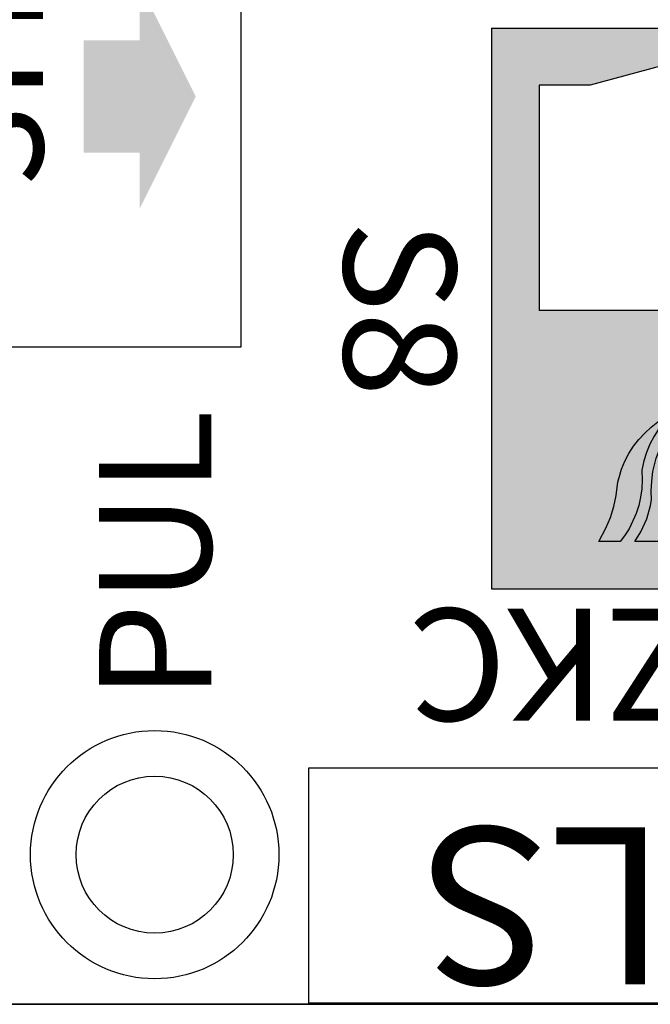
# Model space of a CAD drawing. Units: millimetres. Extents: x 1291.3 to 1335.8, y 747.2 to 780.3.
# Drawn here: x 1305.4 to 1305.9, y 765.9 to 766.8 of the extents above; entities that cross this region are included whole.
import ezdxf
from ezdxf.enums import TextEntityAlignment as Align

# ---------------------------------------------------------------- set-up
doc = ezdxf.new("R2010")
doc.units = ezdxf.units.MM
for name, color, linetype in [('A-Polilinee', 135, 'Continuous'), ('AA-Muri', 150, 'Continuous'), ('E- F.M.', 2, 'Continuous'), ('EA- Elettrico_antincendio', 3, 'Continuous'), ('S- Antincendio', 1, 'Continuous')]:
    doc.layers.add(name, color=color, linetype=linetype)
doc.styles.add('ARIAL', font='arial.ttf')
doc.styles.add('ROMANS', font='romans')
doc.styles.add('SIMPLEX', font='SIMPLEX', dxfattribs={"width": 0.75})
doc.styles.get("Standard").update_dxf_attribs({"font": 'txt.shx'})

# ---------------------------------------------------------------- blocks, each defined once
blk = doc.blocks.new('PUL')
for radius in [0.1106797181054249, 0.0699999999997038]:
    blk.add_circle((0, 0), radius)
at = {"flags": 9}
for tag in ['YAC_ATTRIBUTE_Modello', 'YAC_BLOCK', 'YAC_BLOCKID', 'YAC_BLOCKCODE', 'YAC_NAME', 'YAC_NAMEB', 'YAC_DESCRIPTION', 'YAC_AZIENDA', 'YAC_DESCRIZIONEAZIENDA', 'YAC_NAMEU', 'YAC_DESCRIZIONEU', 'YAC_UTENTE', 'YAC_CODUTENTE', 'YAC_DESCUTENTE', 'YAC_LEVEL1', 'YAC_LEVEL2', 'YAC_LEVEL3', 'YAC_LEVEL4', 'YAC_LEVEL5', 'YAC_LEVEL1DESC', 'YAC_LEVEL2DESC', 'YAC_LEVEL3DESC', 'YAC_LEVEL4DESC', 'YAC_LEVEL5DESC', 'YAC_POSITION1', 'YAC_POSITION2', 'YAC_POSITION3', 'YAC_POSITION4', 'YAC_POSITION5', 'YAC_ATTRIBUTE_Marca', 'YAC_ATTRIBUTE_Stato', 'YAC_ATTRIBUTE_Note', 'YAC_CODICETOTALE', 'YAC_ATTRIBUTE_FOTO', 'YAC_ATTRIBUTE_MANUTENZIONE_A_CARICO', 'YAC_VANO_CLASSE', 'YAC_ATTRIBUTE_SITE_ID', 'YAC_ATTRIBUTE_BL_ID', 'YAC_ATTRIBUTE_FL_ID', 'YAC_ATTRIBUTE_RM_ID', 'YAC_ATTRIBUTE_X', 'YAC_ATTRIBUTE_Y', 'YAC_ATTRIBUTE_Z']:
    blk.add_attdef(tag, (0, 0), '', height=1, dxfattribs=at)
at = {"style": 'ROMANS', "flags": 8}
blk.add_attdef('YAC_ATTRIBUTE_ACRONIMO', (0.1377085031483318, -0.0504584128462469), '', height=0.1, dxfattribs=at)
blk = doc.blocks.new('ZKC')
for p, q in [((-0.2099999999990132, 0.2099999999990985), (0.2099999999991269, 0.20999999999907)), ((-0.2099999999990132, 0), (-0.2099999999990132, 0.2099999999990985)), ((0.2099999999991269, 0.20999999999907), (0.20999999999907, 0)), ((0.20999999999907, 0), (-0.2099999999990132, 0))]:
    blk.add_line(p, q)
at = {"style": 'SIMPLEX'}
blk.add_text('LS', height=0.1399999999994075, dxfattribs=at).set_placement((1.137e-13, 0.1049999999995634), align=Align.MIDDLE)
at = {"flags": 9}
for tag in ['YAC_ATTRIBUTE_Modello', 'YAC_BLOCK', 'YAC_BLOCKID', 'YAC_BLOCKCODE', 'YAC_NAME', 'YAC_NAMEB', 'YAC_DESCRIPTION', 'YAC_AZIENDA', 'YAC_DESCRIZIONEAZIENDA', 'YAC_NAMEU', 'YAC_DESCRIZIONEU', 'YAC_UTENTE', 'YAC_CODUTENTE', 'YAC_DESCUTENTE', 'YAC_LEVEL1', 'YAC_LEVEL2', 'YAC_LEVEL3', 'YAC_LEVEL4', 'YAC_LEVEL5', 'YAC_LEVEL1DESC', 'YAC_LEVEL2DESC', 'YAC_LEVEL3DESC', 'YAC_LEVEL4DESC', 'YAC_LEVEL5DESC', 'YAC_POSITION1', 'YAC_POSITION2', 'YAC_POSITION3', 'YAC_POSITION4', 'YAC_POSITION5', 'YAC_ATTRIBUTE_Marca', 'YAC_ATTRIBUTE_Stato', 'YAC_ATTRIBUTE_Note', 'YAC_CODICETOTALE', 'YAC_ATTRIBUTE_POTENZA_W', 'YAC_ATTRIBUTE_FOTO', 'YAC_ATTRIBUTE_MANUTENZIONE_A_CARICO', 'YAC_ATTRIBUTE_N_LAMPADA_PRODUTTORE', 'YAC_VANO_CLASSE', 'YAC_ATTRIBUTE_SITE_ID', 'YAC_ATTRIBUTE_BL_ID', 'YAC_ATTRIBUTE_FL_ID', 'YAC_ATTRIBUTE_RM_ID', 'YAC_ATTRIBUTE_X', 'YAC_ATTRIBUTE_Y', 'YAC_ATTRIBUTE_Z']:
    blk.add_attdef(tag, (0, 0), '', height=1, dxfattribs=at)
at = {"style": 'ROMANS', "flags": 8}
blk.add_attdef('YAC_ATTRIBUTE_ACRONIMO', text='', height=0.1, dxfattribs=at).set_placement((-0.0078899142426394, -0.1419226378598353), align=Align.CENTER)
blk = doc.blocks.new('S8')
h = blk.add_hatch(color=20)
h.dxf.hatch_style = 1
h.paths.add_polyline_path([(0.0854027269865583, 0.1969837521411364), (0.0934177269864449, 0.1908307521410961), (0.1019437269865193, 0.1854057521411505), (0.1071238275851698, 0.1827064340948397), (0.1202417269864782, 0.1768727521411506), (0.1298737269867161, 0.173834752141147), (0.1334437269865702, 0.1729387521411354), (0.1461277269868333, 0.1724067521411143), (0.1582447269865952, 0.170810752141108), (0.1701727269864932, 0.1681647521411378), (0.1813198694332172, 0.1646544741110887), (0.2077977269864277, 0.1518687521411266), (0.2077977269864277, 0.1278587521411509), (0.1990707357493981, 0.133153800750307), (0.1873507269865513, 0.1384987521411176), (0.1755209902146326, 0.1418105266315877), (0.1705577269867717, 0.1428037521411056), (0.1625357269867891, 0.1424747521411405), (0.1539047269866387, 0.1428527521411524), (0.1453297269868017, 0.1439867521411315), (0.1368947269866112, 0.1458557521411308), (0.1334437269865702, 0.1468427521411399), (0.1235177269868473, 0.1508257521411451), (0.120370107192052, 0.1524679885557845), (0.1168691207456263, 0.1542945901799726), (0.1087477269866213, 0.159358752141145), (0.1019717269864486, 0.1645597521411446), (0.0956787269865345, 0.1703277521411337), (0.0899107269865454, 0.1766207521411047), (0.0847097269866026, 0.1833967521411068), (0.0801247269864689, 0.1905927521411286), (0.0761837269865282, 0.1981667521411055), (0.0729147269867099, 0.2060557521411397), (0.0712137269865707, 0.2111587521411025), (0.077954726986718, 0.2038087521411285)], flags=16)
h.paths.add_polyline_path([(0.1208157269866206, 0.1412007521411169), (0.1282077269866022, 0.1381417521411095), (0.1358377269866651, 0.1357337521411068), (0.1440592269866556, 0.1339312521411387), (0.1530647269864858, 0.1342917521411095), (0.1605967269865687, 0.1339627521411444), (0.168072726986793, 0.1329757521411352), (0.1754367269868453, 0.1313447521411035), (0.182632726986867, 0.1290767521411453), (0.1962897269868336, 0.1227067521411413), (0.2026457269867024, 0.1186537521411424), (0.2077977269864277, 0.1147477521411133), (0.2077977269864277, 0.0956447521411406), (0.1958487269866964, 0.1020847521411383), (0.1863777269868478, 0.106004752141132), (0.1765014730670238, 0.1091094319819348), (0.166609726986735, 0.1113037521411115), (0.1545137269868064, 0.1127877521411165), (0.1506147269865323, 0.1137397521411003), (0.143257726986576, 0.1160637521411445), (0.1361317269866049, 0.1190107521410937), (0.1292927269864776, 0.1225737521411361), (0.1227827269867703, 0.1267177521411327), (0.116664726986528, 0.1314147521411542), (0.1109807269867815, 0.1366227521411361), (0.105656054839816, 0.1424568170013316), (0.1010757269864371, 0.1484317521411071), (0.0969317269864405, 0.1549347521411164), (0.0942437269868606, 0.1599537521411207), (0.1006207269865627, 0.1540667521411478), (0.1037952269866764, 0.1516307521411306), (0.1069697269867902, 0.1491947521411134), (0.1103437269866845, 0.1470457521411106), (0.1137177269865788, 0.1448967521411077)], flags=16)
h.paths.add_polyline_path([(0.0854377269861289, 0.2622027521412065), (0.0934527269860155, 0.2560497521411662), (0.1019787269860899, 0.2506247521412206), (0.1071588275847404, 0.2479254340949097), (0.1202767269860487, 0.2420917521412207), (0.1299087269862866, 0.239053752141217), (0.1334787269861408, 0.2381577521412055), (0.1461627269864039, 0.2376257521411844), (0.1582797269861658, 0.236029752141178), (0.1702077269860638, 0.2333837521412079), (0.1813548694327878, 0.2298734741111588), (0.2078327269859983, 0.2170877521411967), (0.2078327269859983, 0.193077752141221), (0.1991057357489687, 0.1983728007503771), (0.1873857269861219, 0.2037177521411877), (0.1755559902142032, 0.2070295266316577), (0.1705927269863423, 0.2080227521411757), (0.1625707269863597, 0.2076937521412105), (0.1539397269862093, 0.2080717521412225), (0.1453647269863723, 0.2092057521412016), (0.1369297269861818, 0.2110747521412009), (0.1334787269861408, 0.21206175214121), (0.1235527269864178, 0.2160447521412152), (0.1204051071916226, 0.2176869885558545), (0.1169041207451968, 0.2195135901800427), (0.1087827269861918, 0.2245777521412151), (0.1020067269860192, 0.2297787521412147), (0.0957137269861051, 0.2355467521412038), (0.0899457269861159, 0.2418397521411748), (0.0847447269861732, 0.2486157521411769), (0.0801597269860395, 0.2558117521411987), (0.0762187269860988, 0.2633857521411755), (0.0729497269862805, 0.2712747521412098), (0.0712487269861413, 0.2763777521411725), (0.0779897269862886, 0.2690277521411986)], flags=16)
h.paths.add_polyline_path([(0.0612037269861503, 0.330522752141178), (0.0784727269860923, 0.3121477521411862), (0.097866226986298, 0.2993132521411894), (0.1195067269864012, 0.2907907521412198), (0.131721726986143, 0.2885122521412029), (0.1379237269861733, 0.2876617521412186), (0.1512206105077034, 0.2847143321162946), (0.1653987269860409, 0.2802977521412231), (0.1785517269863703, 0.2748517521412168), (0.19117972698632, 0.2682787521412138), (0.2031917269864607, 0.2606277521412039), (0.2077977269864277, 0.2572817521411821), (0.2077977269864277, 0.2251727521411908), (0.1986207269860642, 0.2324457521411887), (0.1876062269861904, 0.2390257521412025), (0.175898726986361, 0.2442757521412204), (0.1677367269862771, 0.2468517521411968), (0.1555287269861765, 0.2493017521412071), (0.1485473960723809, 0.2490495129123644), (0.1444673466657882, 0.2492276103071163), (0.1404106301358006, 0.2497620280535955), (0.1354527269863865, 0.2503167521412024), (0.1285577269864007, 0.251842752141215), (0.1227599302592317, 0.2536711029762415), (0.1152857269862579, 0.2566727521411849), (0.1090137269861771, 0.2599347521411914), (0.103049726986228, 0.2637357521412014), (0.0920037269861496, 0.2721427521411783), (0.0863827269863578, 0.2772947521411879), (0.0812307269861599, 0.2829157521412355), (0.0765897269861711, 0.2889637521411998), (0.072186541651984, 0.2959886150299411), (0.0687139850767373, 0.302785371711991), (0.0660547269862946, 0.3092007521411801), (0.0637587269861797, 0.316473752141178), (0.0621137269863539, 0.3239147521412065)], flags=16)
h.paths.add_polyline_path([(0.1208507269861911, 0.206419752141187), (0.1282427269861728, 0.2033607521411795), (0.1358727269862356, 0.2009527521411769), (0.1440942269862262, 0.1991502521412087), (0.1530997269860563, 0.1995107521411796), (0.1606317269861393, 0.1991817521412145), (0.1681077269863636, 0.1981947521412053), (0.1754717269864159, 0.1965637521411736), (0.1826677269864376, 0.1942957521412154), (0.1963247269864041, 0.1879257521412114), (0.2026807269862729, 0.1838727521412125), (0.2078327269859983, 0.1799667521411834), (0.2078327269859983, 0.1608637521412106), (0.195883726986267, 0.1673037521412084), (0.1864127269864184, 0.1712237521412021), (0.1765364730665944, 0.1743284319820049), (0.1666447269863056, 0.1765227521411816), (0.154548726986377, 0.1780067521411865), (0.1506497269861029, 0.1789587521411704), (0.1432927269861466, 0.1812827521412146), (0.1361667269861755, 0.1842297521411638), (0.1293277269860482, 0.1877927521412062), (0.1228177269863409, 0.1919367521412028), (0.1166997269860985, 0.1966337521412242), (0.1110157269863521, 0.2018417521412061), (0.1056910548393866, 0.2076758170014017), (0.1011107269860076, 0.2136507521411772), (0.0969667269860111, 0.2201537521411865), (0.0942787269864312, 0.2251727521411908), (0.1006557269861332, 0.2192857521412179), (0.103830226986247, 0.2168497521412007), (0.1070047269863608, 0.2144137521411835), (0.1103787269862551, 0.2122647521411807), (0.1137527269861493, 0.2101157521411778)], flags=16)
h.paths.add_polyline_path([(0.1208157269866206, 0.3148427521411463), (0.1282077269866022, 0.3117837521411388), (0.1358377269866651, 0.3093757521411362), (0.1440592269866556, 0.307573252141168), (0.1530647269864858, 0.3079337521411389), (0.1605967269865687, 0.3076047521411738), (0.168072726986793, 0.3066177521411646), (0.1754367269868453, 0.3049867521411329), (0.182632726986867, 0.3027187521411747), (0.1962897269868336, 0.2963487521411707), (0.2026457269867024, 0.2922957521411718), (0.2077977269864277, 0.2883897521411427), (0.2077977269864277, 0.2692867521411699), (0.1958487269866964, 0.2757267521411677), (0.1863777269868478, 0.2796467521411614), (0.1765014730670238, 0.2827514319819642), (0.166609726986735, 0.2849457521411409), (0.1545137269868064, 0.2864297521411458), (0.1506147269865323, 0.2873817521411297), (0.143257726986576, 0.2897057521411739), (0.1361317269866049, 0.2926527521411231), (0.1292927269864776, 0.2962157521411655), (0.1227827269867703, 0.3003597521411621), (0.116664726986528, 0.3050567521411835), (0.1109807269867815, 0.3102647521411654), (0.105656054839816, 0.316098817001361), (0.1010757269864371, 0.3220737521411365), (0.0969317269864405, 0.3285767521411458), (0.0942437269868606, 0.3335957521411501), (0.1006207269865627, 0.3277087521411772), (0.1037952269866764, 0.32527275214116), (0.1069697269867902, 0.3228367521411428), (0.1103437269866845, 0.32068775214114), (0.1137177269865788, 0.3185387521411371)], flags=16)
h.paths.add_polyline_path([(0.0854027269865583, 0.3706257521411658), (0.0934177269864449, 0.3644727521411255), (0.1019437269865193, 0.3590477521411799), (0.1071238275851698, 0.356348434094869), (0.1202417269864782, 0.35051475214118), (0.1298737269867161, 0.3474767521411763), (0.1334437269865702, 0.3465807521411648), (0.1461277269868333, 0.3460487521411437), (0.1582447269865952, 0.3444527521411373), (0.1701727269864932, 0.3418067521411672), (0.1813198694332172, 0.3382964741111181), (0.2077977269864277, 0.325510752141156), (0.2077977269864277, 0.3015007521411803), (0.1990707357493981, 0.3067958007503364), (0.1873507269865513, 0.312140752141147), (0.1755209902146326, 0.315452526631617), (0.1705577269867717, 0.316445752141135), (0.1625357269867891, 0.3161167521411698), (0.1539047269866387, 0.3164947521411818), (0.1453297269868017, 0.3176287521411609), (0.1368947269866112, 0.3194977521411602), (0.1334437269865702, 0.3204847521411693), (0.1235177269868473, 0.3244677521411745), (0.120370107192052, 0.3261099885558139), (0.1168691207456263, 0.327936590180002), (0.1087477269866213, 0.3330007521411744), (0.1019717269864486, 0.338201752141174), (0.0956787269865345, 0.3439697521411631), (0.0899107269865454, 0.3502627521411341), (0.0847097269866026, 0.3570387521411362), (0.0801247269864689, 0.364234752141158), (0.0761837269865282, 0.3718087521411348), (0.0729147269867099, 0.3796977521411691), (0.0712137269865707, 0.3848007521411318), (0.077954726986718, 0.3774507521411579)], flags=16)
h.paths.add_polyline_path([(0.0611687269865797, 0.4389457521411373), (0.0784377269865218, 0.4205707521411455), (0.0978312269867274, 0.4077362521411489), (0.1194717269868306, 0.3992137521411792), (0.1316867269865725, 0.3969352521411622), (0.1378887269866027, 0.3960847521411779), (0.1511856105081328, 0.3931373321162539), (0.1653637269864703, 0.3887207521411824), (0.1785167269867998, 0.3832747521411761), (0.1911447269867494, 0.3767017521411731), (0.2031567269868901, 0.3690507521411632), (0.2077627269868572, 0.3657047521411414), (0.2077627269868572, 0.3335957521411501), (0.1985857269864937, 0.340868752141148), (0.1875712269866199, 0.3474487521411618), (0.1758637269867904, 0.3526987521411797), (0.1677017269867065, 0.3552747521411561), (0.1554937269866059, 0.3577247521411664), (0.1485123960728103, 0.3574725129123237), (0.1444323466662176, 0.3576506103070756), (0.14037563013623, 0.3581850280535548), (0.135417726986816, 0.3587397521411617), (0.1285227269868301, 0.3602657521411743), (0.1227249302596611, 0.3620941029762008), (0.1152507269866874, 0.3650957521411442), (0.1089787269866065, 0.3683577521411507), (0.1030147269866575, 0.3721587521411607), (0.091968726986579, 0.3805657521411376), (0.0863477269867872, 0.3857177521411472), (0.0811957269865893, 0.3913387521411948), (0.0765547269866005, 0.3973867521411591), (0.0721515416524135, 0.4044116150299005), (0.0686789850771668, 0.4112083717119506), (0.066019726986724, 0.4176237521411397), (0.0637237269866091, 0.4248967521411374), (0.0620787269867833, 0.4323377521411659)], flags=16)
edge = h.paths.add_edge_path(flags=16)
edge.add_arc((-0.155373452355434, 0.4250000000000115), 0.0264161428960677, 0, 360)
edge = h.paths.add_edge_path(flags=16)
edge.add_line((0.0017880534715005, 0.2188760128800027), (0.0017880534715005, 0.042622651655222))
edge.add_line((0.0017880534715005, 0.042622651655222), (-0.19942621958171, 0.042622651655222))
edge.add_line((-0.1994262195812553, 0.042622651655222), (-0.19942621958171, 0.0878942390652924))
edge.add_line((-0.1994262195812553, 0.0878942390651787), (-0.2230435421729453, 0.1753150743174388))
edge.add_line((-0.2230435421729453, 0.1753150743174388), (-0.2230435421729453, 0.2627359095695851))
edge.add_arc((-0.2047547897327604, 0.2627359095695851), 0.0182887524401281, 0, 180, ccw=False)
edge.add_line((-0.1864660372925755, 0.2627359095695851), (-0.1864660372925755, 0.1753150743174388))
edge.add_line((-0.1864660372925755, 0.1753150743174388), (-0.1770856062594248, 0.1753150743174388))
edge.add_line((-0.1770856062594248, 0.1753150743174388), (-0.1770856062594248, 0.2627359095695851))
edge.add_line((-0.1770856062594248, 0.2627359095695851), (-0.1770856062594248, 0.3720120223502477))
edge.add_arc((-0.1547263987931728, 0.3720120223502477), 0.0223592074663799, 0, 180, ccw=False)
edge.add_line((-0.1323671913269209, 0.3720120223502477), (-0.1323671913269209, 0.2346364110081822))
edge.add_arc((-0.1100079838602141, 0.2346364110081822), 0.0223592074663799, 0, 180, ccw=False)
edge.add_line((-0.0876487763939622, 0.2346364110081822), (-0.0876487763939622, 0.2273190374955334))
edge.add_arc((-0.0652895689277102, 0.2273190374955334), 0.0223592074663799, 0, 180, ccw=False)
edge.add_line((-0.0429303614614582, 0.2273190374955334), (-0.0429303614614582, 0.2188760128800027))
edge.add_arc((-0.0205711539947515, 0.2188760128800027), 0.0223592074663799, 0, 180, ccw=False)
h.paths.add_polyline_path([(0.25, 0), (0.25, 0.5), (-0.25, 0.5), (-0.25, 0)])
edge = h.paths.add_edge_path(flags=16)
edge.add_line((-0.0978734523550884, 0.3675000000000068), (-0.0978734523550884, 0.482500000000016))
edge.add_line((-0.1103734523553612, 0.3800000000000523), (-0.1103734523553612, 0.4700000000000273))
edge.add_line((-0.2128734523553248, 0.3675000000000068), (-0.1770802807009204, 0.3675000000000068))
edge.add_line((-0.2128734523553248, 0.3675000000000068), (-0.2128734523553248, 0.482500000000016))
edge.add_line((-0.200373452355052, 0.3799999999999954), (-0.1756100376424001, 0.3799999999999954))
edge.add_line((-0.200373452355052, 0.3799999999999954), (-0.200373452355052, 0.4699999999999707))
edge.add_line((-0.1323725168854253, 0.3675000000000068), (-0.0978734523550884, 0.3675000000000068))
edge.add_line((-0.2128734523553248, 0.482500000000016), (-0.0978734523550884, 0.482500000000016))
edge.add_line((-0.1338427599439456, 0.3800000000000523), (-0.1103734523553612, 0.3800000000000523))
edge.add_line((-0.200373452355052, 0.4699999999999707), (-0.1103734523553612, 0.4700000000000273))
at = {"linetype": 'Continuous'}
blk.add_hatch(color=7, dxfattribs=at).paths.add_polyline_path([(-0.1289573094593663, 0.4250000000000115, 1), (-0.1817895952515016, 0.4250000000000115, 1)])
h = blk.add_hatch(color=51)
h.paths.add_polyline_path([(0.0611687269865797, 0.4389457521411373), (0.0784377269865218, 0.4205707521411455), (0.0978312269867274, 0.4077362521411489), (0.1194717269868306, 0.3992137521411792), (0.1316867269865725, 0.3969352521411622), (0.1378887269866027, 0.3960847521411779), (0.1511856105081328, 0.3931373321162539), (0.1653637269864703, 0.3887207521411824), (0.1785167269867998, 0.3832747521411761), (0.1911447269867494, 0.3767017521411731), (0.2031567269868901, 0.3690507521411632), (0.2077627269868572, 0.3657047521411414), (0.2077627269868572, 0.3335957521411501), (0.1985857269864937, 0.340868752141148), (0.1875712269866199, 0.3474487521411618), (0.1758637269867904, 0.3526987521411797), (0.1677017269867065, 0.3552747521411561), (0.1554937269866059, 0.3577247521411664), (0.1485123960728103, 0.3574725129123237), (0.1444323466662176, 0.3576506103070756), (0.14037563013623, 0.3581850280535548), (0.135417726986816, 0.3587397521411617), (0.1285227269868301, 0.3602657521411743), (0.1227249302596611, 0.3620941029762008), (0.1152507269866874, 0.3650957521411442), (0.1089787269866065, 0.3683577521411507), (0.1030147269866575, 0.3721587521411607), (0.091968726986579, 0.3805657521411376), (0.0863477269867872, 0.3857177521411472), (0.0811957269865893, 0.3913387521411948), (0.0765547269866005, 0.3973867521411591), (0.0721515416524135, 0.4044116150299005), (0.0686789850771668, 0.4112083717119506), (0.066019726986724, 0.4176237521411397), (0.0637237269866091, 0.4248967521411374), (0.0620787269867833, 0.4323377521411659)])
h.paths.add_polyline_path([(0.0854027269865583, 0.3706257521411658), (0.0934177269864449, 0.3644727521411255), (0.1019437269865193, 0.3590477521411799), (0.1071238275851698, 0.356348434094869), (0.1202417269864782, 0.35051475214118), (0.1298737269867161, 0.3474767521411763), (0.1334437269865702, 0.3465807521411648), (0.1461277269868333, 0.3460487521411437), (0.1582447269865952, 0.3444527521411373), (0.1701727269864932, 0.3418067521411672), (0.1813198694332172, 0.3382964741111181), (0.2077977269864277, 0.325510752141156), (0.2077977269864277, 0.3015007521411803), (0.1990707357493981, 0.3067958007503364), (0.1873507269865513, 0.312140752141147), (0.1755209902146326, 0.315452526631617), (0.1705577269867717, 0.316445752141135), (0.1625357269867891, 0.3161167521411698), (0.1539047269866387, 0.3164947521411818), (0.1453297269868017, 0.3176287521411609), (0.1368947269866112, 0.3194977521411602), (0.1334437269865702, 0.3204847521411693), (0.1235177269868473, 0.3244677521411745), (0.120370107192052, 0.3261099885558139), (0.1168691207456263, 0.327936590180002), (0.1087477269866213, 0.3330007521411744), (0.1019717269864486, 0.338201752141174), (0.0956787269865345, 0.3439697521411631), (0.0899107269865454, 0.3502627521411341), (0.0847097269866026, 0.3570387521411362), (0.0801247269864689, 0.364234752141158), (0.0761837269865282, 0.3718087521411348), (0.0729147269867099, 0.3796977521411691), (0.0712137269865707, 0.3848007521411318), (0.077954726986718, 0.3774507521411579)])
h.paths.add_polyline_path([(0.1208157269866206, 0.3148427521411463), (0.1282077269866022, 0.3117837521411388), (0.1358377269866651, 0.3093757521411362), (0.1440592269866556, 0.307573252141168), (0.1530647269864858, 0.3079337521411389), (0.1605967269865687, 0.3076047521411738), (0.168072726986793, 0.3066177521411646), (0.1754367269868453, 0.3049867521411329), (0.182632726986867, 0.3027187521411747), (0.1962897269868336, 0.2963487521411707), (0.2026457269867024, 0.2922957521411718), (0.2077977269864277, 0.2883897521411427), (0.2077977269864277, 0.2692867521411699), (0.1958487269866964, 0.2757267521411677), (0.1863777269868478, 0.2796467521411614), (0.1765014730670238, 0.2827514319819642), (0.166609726986735, 0.2849457521411409), (0.1545137269868064, 0.2864297521411458), (0.1506147269865323, 0.2873817521411297), (0.143257726986576, 0.2897057521411739), (0.1361317269866049, 0.2926527521411231), (0.1292927269864776, 0.2962157521411655), (0.1227827269867703, 0.3003597521411621), (0.116664726986528, 0.3050567521411835), (0.1109807269867815, 0.3102647521411654), (0.105656054839816, 0.316098817001361), (0.1010757269864371, 0.3220737521411365), (0.0969317269864405, 0.3285767521411458), (0.0942437269868606, 0.3335957521411501), (0.1006207269865627, 0.3277087521411772), (0.1037952269866764, 0.32527275214116), (0.1069697269867902, 0.3228367521411428), (0.1103437269866845, 0.32068775214114), (0.1137177269865788, 0.3185387521411371)])
h.paths.add_polyline_path([(0.0612037269861503, 0.330522752141178), (0.0784727269860923, 0.3121477521411862), (0.097866226986298, 0.2993132521411894), (0.1195067269864012, 0.2907907521412198), (0.131721726986143, 0.2885122521412029), (0.1379237269861733, 0.2876617521412186), (0.1512206105077034, 0.2847143321162946), (0.1653987269860409, 0.2802977521412231), (0.1785517269863703, 0.2748517521412168), (0.19117972698632, 0.2682787521412138), (0.2031917269864607, 0.2606277521412039), (0.2077977269864277, 0.2572817521411821), (0.2077977269864277, 0.2251727521411908), (0.1986207269860642, 0.2324457521411887), (0.1876062269861904, 0.2390257521412025), (0.175898726986361, 0.2442757521412204), (0.1677367269862771, 0.2468517521411968), (0.1555287269861765, 0.2493017521412071), (0.1485473960723809, 0.2490495129123644), (0.1444673466657882, 0.2492276103071163), (0.1404106301358006, 0.2497620280535955), (0.1354527269863865, 0.2503167521412024), (0.1285577269864007, 0.251842752141215), (0.1227599302592317, 0.2536711029762415), (0.1152857269862579, 0.2566727521411849), (0.1090137269861771, 0.2599347521411914), (0.103049726986228, 0.2637357521412014), (0.0920037269861496, 0.2721427521411783), (0.0863827269863578, 0.2772947521411879), (0.0812307269861599, 0.2829157521412355), (0.0765897269861711, 0.2889637521411998), (0.072186541651984, 0.2959886150299411), (0.0687139850767373, 0.302785371711991), (0.0660547269862946, 0.3092007521411801), (0.0637587269861797, 0.316473752141178), (0.0621137269863539, 0.3239147521412065)])
h.paths.add_polyline_path([(0.0854377269861289, 0.2622027521412065), (0.0934527269860155, 0.2560497521411662), (0.1019787269860899, 0.2506247521412206), (0.1071588275847404, 0.2479254340949097), (0.1202767269860487, 0.2420917521412207), (0.1299087269862866, 0.239053752141217), (0.1334787269861408, 0.2381577521412055), (0.1461627269864039, 0.2376257521411844), (0.1582797269861658, 0.236029752141178), (0.1702077269860638, 0.2333837521412079), (0.1813548694327878, 0.2298734741111588), (0.2078327269859983, 0.2170877521411967), (0.2078327269859983, 0.193077752141221), (0.1991057357489687, 0.1983728007503771), (0.1873857269861219, 0.2037177521411877), (0.1755559902142032, 0.2070295266316577), (0.1705927269863423, 0.2080227521411757), (0.1625707269863597, 0.2076937521412105), (0.1539397269862093, 0.2080717521412225), (0.1453647269863723, 0.2092057521412016), (0.1369297269861818, 0.2110747521412009), (0.1334787269861408, 0.21206175214121), (0.1235527269864178, 0.2160447521412152), (0.1204051071916226, 0.2176869885558545), (0.1169041207451968, 0.2195135901800427), (0.1087827269861918, 0.2245777521412151), (0.1020067269860192, 0.2297787521412147), (0.0957137269861051, 0.2355467521412038), (0.0899457269861159, 0.2418397521411748), (0.0847447269861732, 0.2486157521411769), (0.0801597269860395, 0.2558117521411987), (0.0762187269860988, 0.2633857521411755), (0.0729497269862805, 0.2712747521412098), (0.0712487269861413, 0.2763777521411725), (0.0779897269862886, 0.2690277521411986)])
h.paths.add_polyline_path([(0.1208507269861911, 0.206419752141187), (0.1282427269861728, 0.2033607521411795), (0.1358727269862356, 0.2009527521411769), (0.1440942269862262, 0.1991502521412087), (0.1530997269860563, 0.1995107521411796), (0.1606317269861393, 0.1991817521412145), (0.1681077269863636, 0.1981947521412053), (0.1754717269864159, 0.1965637521411736), (0.1826677269864376, 0.1942957521412154), (0.1963247269864041, 0.1879257521412114), (0.2026807269862729, 0.1838727521412125), (0.2078327269859983, 0.1799667521411834), (0.2078327269859983, 0.1608637521412106), (0.195883726986267, 0.1673037521412084), (0.1864127269864184, 0.1712237521412021), (0.1765364730665944, 0.1743284319820049), (0.1666447269863056, 0.1765227521411816), (0.154548726986377, 0.1780067521411865), (0.1506497269861029, 0.1789587521411704), (0.1432927269861466, 0.1812827521412146), (0.1361667269861755, 0.1842297521411638), (0.1293277269860482, 0.1877927521412062), (0.1228177269863409, 0.1919367521412028), (0.1166997269860985, 0.1966337521412242), (0.1110157269863521, 0.2018417521412061), (0.1056910548393866, 0.2076758170014017), (0.1011107269860076, 0.2136507521411772), (0.0969667269860111, 0.2201537521411865), (0.0942787269864312, 0.2251727521411908), (0.1006557269861332, 0.2192857521412179), (0.103830226986247, 0.2168497521412007), (0.1070047269863608, 0.2144137521411835), (0.1103787269862551, 0.2122647521411807), (0.1137527269861493, 0.2101157521411778)])
h.paths.add_polyline_path([(0.0854027269865583, 0.1969837521411364), (0.0934177269864449, 0.1908307521410961), (0.1019437269865193, 0.1854057521411505), (0.1071238275851698, 0.1827064340948397), (0.1202417269864782, 0.1768727521411506), (0.1298737269867161, 0.173834752141147), (0.1334437269865702, 0.1729387521411354), (0.1461277269868333, 0.1724067521411143), (0.1582447269865952, 0.170810752141108), (0.1701727269864932, 0.1681647521411378), (0.1813198694332172, 0.1646544741110887), (0.2077977269864277, 0.1518687521411266), (0.2077977269864277, 0.1278587521411509), (0.1990707357493981, 0.133153800750307), (0.1873507269865513, 0.1384987521411176), (0.1755209902146326, 0.1418105266315877), (0.1705577269867717, 0.1428037521411056), (0.1625357269867891, 0.1424747521411405), (0.1539047269866387, 0.1428527521411524), (0.1453297269868017, 0.1439867521411315), (0.1368947269866112, 0.1458557521411308), (0.1334437269865702, 0.1468427521411399), (0.1235177269868473, 0.1508257521411451), (0.120370107192052, 0.1524679885557845), (0.1168691207456263, 0.1542945901799726), (0.1087477269866213, 0.159358752141145), (0.1019717269864486, 0.1645597521411446), (0.0956787269865345, 0.1703277521411337), (0.0899107269865454, 0.1766207521411047), (0.0847097269866026, 0.1833967521411068), (0.0801247269864689, 0.1905927521411286), (0.0761837269865282, 0.1981667521411055), (0.0729147269867099, 0.2060557521411397), (0.0712137269865707, 0.2111587521411025), (0.077954726986718, 0.2038087521411285)])
h.paths.add_polyline_path([(0.1208157269866206, 0.1412007521411169), (0.1282077269866022, 0.1381417521411095), (0.1358377269866651, 0.1357337521411068), (0.1440592269866556, 0.1339312521411387), (0.1530647269864858, 0.1342917521411095), (0.1605967269865687, 0.1339627521411444), (0.168072726986793, 0.1329757521411352), (0.1754367269868453, 0.1313447521411035), (0.182632726986867, 0.1290767521411453), (0.1962897269868336, 0.1227067521411413), (0.2026457269867024, 0.1186537521411424), (0.2077977269864277, 0.1147477521411133), (0.2077977269864277, 0.0956447521411406), (0.1958487269866964, 0.1020847521411383), (0.1863777269868478, 0.106004752141132), (0.1765014730670238, 0.1091094319819348), (0.166609726986735, 0.1113037521411115), (0.1545137269868064, 0.1127877521411165), (0.1506147269865323, 0.1137397521411003), (0.143257726986576, 0.1160637521411445), (0.1361317269866049, 0.1190107521410937), (0.1292927269864776, 0.1225737521411361), (0.1227827269867703, 0.1267177521411327), (0.116664726986528, 0.1314147521411542), (0.1109807269867815, 0.1366227521411361), (0.105656054839816, 0.1424568170013316), (0.1010757269864371, 0.1484317521411071), (0.0969317269864405, 0.1549347521411164), (0.0942437269868606, 0.1599537521411207), (0.1006207269865627, 0.1540667521411478), (0.1037952269866764, 0.1516307521411306), (0.1069697269867902, 0.1491947521411134), (0.1103437269866845, 0.1470457521411106), (0.1137177269865788, 0.1448967521411077)])
at = {"color": 7, "linetype": 'Continuous'}
for p, q in [((-0.25, 0.5), (0.25, 0.5)), ((-0.25, 0), (-0.25, 0.5)), ((0.25, 0), (0.25, 0.5)), ((-0.2128734523553248, 0.482500000000016), (-0.0978734523550884, 0.482500000000016)), ((-0.2128734523553248, 0.3675000000000068), (-0.2128734523553248, 0.482500000000016)), ((-0.0978734523550884, 0.3675000000000068), (-0.0978734523550884, 0.482500000000016)), ((-0.200373452355052, 0.4699999999999707), (-0.1103734523553612, 0.4700000000000273)), ((-0.200373452355052, 0.3799999999999954), (-0.200373452355052, 0.4699999999999707)), ((-0.1103734523553612, 0.3800000000000523), (-0.1103734523553612, 0.4700000000000273)), ((-0.200373452355052, 0.3799999999999954), (-0.1756100376424001, 0.3799999999999954)), ((-0.1338427599439456, 0.3800000000000523), (-0.1103734523553612, 0.3800000000000523)), ((-0.1770856062594248, 0.2627359095695851), (-0.1770856062594248, 0.3720120223502477)), ((-0.1323671913269209, 0.3720120223502477), (-0.1323671913269209, 0.2346364110081822)), ((-0.2128734523553248, 0.3675000000000068), (-0.1770802807009204, 0.3675000000000068)), ((-0.1323725168854253, 0.3675000000000068), (-0.0978734523550884, 0.3675000000000068)), ((-0.2230435421729453, 0.1753150743174388), (-0.2230435421729453, 0.2627359095695851)), ((-0.1864660372925755, 0.1753150743174388), (-0.1864660372925755, 0.2627359095695851)), ((-0.1770856062594248, 0.1753150743174388), (-0.1770856062594248, 0.2627359095695851)), ((-0.0876487763939622, 0.2346364110081822), (-0.0876487763939622, 0.2273190374955334)), ((-0.0429303614614582, 0.2273190374955334), (-0.0429303614614582, 0.2188760128800027)), ((0.0017880534715005, 0.2188760128800027), (0.0017880534715005, 0.042622651655222)), ((-0.2230435421729453, 0.1753150743174388), (-0.1994262195812553, 0.0878942390651787)), ((-0.1770856062594248, 0.1753150743174388), (-0.1864660372925755, 0.1753150743174388)), ((-0.19942621958171, 0.0878942390652924), (-0.1994262195812553, 0.042622651655222)), ((-0.19942621958171, 0.042622651655222), (0.0017880534715005, 0.042622651655222)), ((-0.25, 0), (0.25, 0))]:
    blk.add_line(p, q, dxfattribs=at)
at = {"color": 7, "elevation": 0.0189}
for points in [[(0.0611687269865797, 0.4389457521411373), (0.0784377269865218, 0.4205707521411455), (0.0978312269867274, 0.4077362521411489), (0.1194717269868306, 0.3992137521411792), (0.1316867269865725, 0.3969352521411622), (0.1378887269866027, 0.3960847521411779), (0.1511856105081328, 0.3931373321162539), (0.1653637269864703, 0.3887207521411824), (0.1785167269867998, 0.3832747521411761), (0.1911447269867494, 0.3767017521411731), (0.2031567269868901, 0.3690507521411632), (0.2077627269868572, 0.3657047521411414), (0.2077627269868572, 0.3335957521411501), (0.1985857269864937, 0.340868752141148), (0.1875712269866199, 0.3474487521411618), (0.1758637269867904, 0.3526987521411797), (0.1677017269867065, 0.3552747521411561), (0.1554937269866059, 0.3577247521411664), (0.1485123960728103, 0.3574725129123237), (0.1444323466662176, 0.3576506103070756), (0.14037563013623, 0.3581850280535548), (0.135417726986816, 0.3587397521411617), (0.1285227269868301, 0.3602657521411743), (0.1227249302596611, 0.3620941029762008), (0.1152507269866874, 0.3650957521411442), (0.1089787269866065, 0.3683577521411507), (0.1030147269866575, 0.3721587521411607), (0.091968726986579, 0.3805657521411376), (0.0863477269867872, 0.3857177521411472), (0.0811957269865893, 0.3913387521411948), (0.0765547269866005, 0.3973867521411591), (0.0721515416524135, 0.4044116150299005), (0.0686789850771668, 0.4112083717119506), (0.066019726986724, 0.4176237521411397), (0.0637237269866091, 0.4248967521411374), (0.0620787269867833, 0.4323377521411659)], [(0.0854027269865583, 0.3706257521411658), (0.0934177269864449, 0.3644727521411255), (0.1019437269865193, 0.3590477521411799), (0.1071238275851698, 0.356348434094869), (0.1202417269864782, 0.35051475214118), (0.1298737269867161, 0.3474767521411763), (0.1334437269865702, 0.3465807521411648), (0.1461277269868333, 0.3460487521411437), (0.1582447269865952, 0.3444527521411373), (0.1701727269864932, 0.3418067521411672), (0.1813198694332172, 0.3382964741111181), (0.2077977269864277, 0.325510752141156), (0.2077977269864277, 0.3015007521411803), (0.1990707357493981, 0.3067958007503364), (0.1873507269865513, 0.312140752141147), (0.1755209902146326, 0.315452526631617), (0.1705577269867717, 0.316445752141135), (0.1625357269867891, 0.3161167521411698), (0.1539047269866387, 0.3164947521411818), (0.1453297269868017, 0.3176287521411609), (0.1368947269866112, 0.3194977521411602), (0.1334437269865702, 0.3204847521411693), (0.1235177269868473, 0.3244677521411745), (0.120370107192052, 0.3261099885558139), (0.1168691207456263, 0.327936590180002), (0.1087477269866213, 0.3330007521411744), (0.1019717269864486, 0.338201752141174), (0.0956787269865345, 0.3439697521411631), (0.0899107269865454, 0.3502627521411341), (0.0847097269866026, 0.3570387521411362), (0.0801247269864689, 0.364234752141158), (0.0761837269865282, 0.3718087521411348), (0.0729147269867099, 0.3796977521411691), (0.0712137269865707, 0.3848007521411318), (0.0712137269865707, 0.3848007521411318), (0.077954726986718, 0.3774507521411579)], [(0.0612037269861503, 0.330522752141178), (0.0784727269860923, 0.3121477521411862), (0.097866226986298, 0.2993132521411894), (0.1195067269864012, 0.2907907521412198), (0.131721726986143, 0.2885122521412029), (0.1379237269861733, 0.2876617521412186), (0.1512206105077034, 0.2847143321162946), (0.1653987269860409, 0.2802977521412231), (0.1785517269863703, 0.2748517521412168), (0.19117972698632, 0.2682787521412138), (0.2031917269864607, 0.2606277521412039), (0.2077977269864277, 0.2572817521411821), (0.2077977269864277, 0.2251727521411908), (0.1986207269860642, 0.2324457521411887), (0.1876062269861904, 0.2390257521412025), (0.175898726986361, 0.2442757521412204), (0.1677367269862771, 0.2468517521411968), (0.1555287269861765, 0.2493017521412071), (0.1485473960723809, 0.2490495129123644), (0.1444673466657882, 0.2492276103071163), (0.1404106301358006, 0.2497620280535955), (0.1354527269863865, 0.2503167521412024), (0.1285577269864007, 0.251842752141215), (0.1227599302592317, 0.2536711029762415), (0.1152857269862579, 0.2566727521411849), (0.1090137269861771, 0.2599347521411914), (0.103049726986228, 0.2637357521412014), (0.0920037269861496, 0.2721427521411783), (0.0863827269863578, 0.2772947521411879), (0.0812307269861599, 0.2829157521412355), (0.0765897269861711, 0.2889637521411998), (0.072186541651984, 0.2959886150299411), (0.0687139850767373, 0.302785371711991), (0.0660547269862946, 0.3092007521411801), (0.0637587269861797, 0.316473752141178), (0.0621137269863539, 0.3239147521412065)], [(0.1208157269866206, 0.3148427521411463), (0.1282077269866022, 0.3117837521411388), (0.1358377269866651, 0.3093757521411362), (0.1440592269866556, 0.307573252141168), (0.1530647269864858, 0.3079337521411389), (0.1605967269865687, 0.3076047521411738), (0.168072726986793, 0.3066177521411646), (0.1754367269868453, 0.3049867521411329), (0.182632726986867, 0.3027187521411747), (0.1962897269868336, 0.2963487521411707), (0.2026457269867024, 0.2922957521411718), (0.2077977269864277, 0.2883897521411427), (0.2077977269864277, 0.2692867521411699), (0.1958487269866964, 0.2757267521411677), (0.1863777269868478, 0.2796467521411614), (0.1765014730670238, 0.2827514319819642), (0.166609726986735, 0.2849457521411409), (0.1545137269868064, 0.2864297521411458), (0.1506147269865323, 0.2873817521411297), (0.143257726986576, 0.2897057521411739), (0.1361317269866049, 0.2926527521411231), (0.1292927269864776, 0.2962157521411655), (0.1227827269867703, 0.3003597521411621), (0.116664726986528, 0.3050567521411835), (0.1109807269867815, 0.3102647521411654), (0.105656054839816, 0.316098817001361), (0.1010757269864371, 0.3220737521411365), (0.0969317269864405, 0.3285767521411458), (0.0942437269868606, 0.3335957521411501), (0.1006207269865627, 0.3277087521411772), (0.1037952269866764, 0.32527275214116), (0.1069697269867902, 0.3228367521411428), (0.1103437269866845, 0.32068775214114), (0.1103437269866845, 0.32068775214114), (0.1103437269866845, 0.32068775214114), (0.1137177269865788, 0.3185387521411371)], [(0.0854377269861289, 0.2622027521412065), (0.0934527269860155, 0.2560497521411662), (0.1019787269860899, 0.2506247521412206), (0.1071588275847404, 0.2479254340949097), (0.1202767269860487, 0.2420917521412207), (0.1299087269862866, 0.239053752141217), (0.1334787269861408, 0.2381577521412055), (0.1461627269864039, 0.2376257521411844), (0.1582797269861658, 0.236029752141178), (0.1702077269860638, 0.2333837521412079), (0.1813548694327878, 0.2298734741111588), (0.2078327269859983, 0.2170877521411967), (0.2078327269859983, 0.193077752141221), (0.1991057357489687, 0.1983728007503771), (0.1873857269861219, 0.2037177521411877), (0.1755559902142032, 0.2070295266316577), (0.1705927269863423, 0.2080227521411757), (0.1625707269863597, 0.2076937521412105), (0.1539397269862093, 0.2080717521412225), (0.1453647269863723, 0.2092057521412016), (0.1369297269861818, 0.2110747521412009), (0.1334787269861408, 0.21206175214121), (0.1235527269864178, 0.2160447521412152), (0.1204051071916226, 0.2176869885558545), (0.1169041207451968, 0.2195135901800427), (0.1087827269861918, 0.2245777521412151), (0.1020067269860192, 0.2297787521412147), (0.0957137269861051, 0.2355467521412038), (0.0899457269861159, 0.2418397521411748), (0.0847447269861732, 0.2486157521411769), (0.0801597269860395, 0.2558117521411987), (0.0762187269860988, 0.2633857521411755), (0.0729497269862805, 0.2712747521412098), (0.0712487269861413, 0.2763777521411725), (0.0712487269861413, 0.2763777521411725), (0.0779897269862886, 0.2690277521411986)], [(0.1208507269861911, 0.206419752141187), (0.1282427269861728, 0.2033607521411795), (0.1358727269862356, 0.2009527521411769), (0.1440942269862262, 0.1991502521412087), (0.1530997269860563, 0.1995107521411796), (0.1606317269861393, 0.1991817521412145), (0.1681077269863636, 0.1981947521412053), (0.1754717269864159, 0.1965637521411736), (0.1826677269864376, 0.1942957521412154), (0.1963247269864041, 0.1879257521412114), (0.2026807269862729, 0.1838727521412125), (0.2078327269859983, 0.1799667521411834), (0.2078327269859983, 0.1608637521412106), (0.195883726986267, 0.1673037521412084), (0.1864127269864184, 0.1712237521412021), (0.1765364730665944, 0.1743284319820049), (0.1666447269863056, 0.1765227521411816), (0.154548726986377, 0.1780067521411865), (0.1506497269861029, 0.1789587521411704), (0.1432927269861466, 0.1812827521412146), (0.1361667269861755, 0.1842297521411638), (0.1293277269860482, 0.1877927521412062), (0.1228177269863409, 0.1919367521412028), (0.1166997269860985, 0.1966337521412242), (0.1110157269863521, 0.2018417521412061), (0.1056910548393866, 0.2076758170014017), (0.1011107269860076, 0.2136507521411772), (0.0969667269860111, 0.2201537521411865), (0.0942787269864312, 0.2251727521411908), (0.1006557269861332, 0.2192857521412179), (0.103830226986247, 0.2168497521412007), (0.1070047269863608, 0.2144137521411835), (0.1103787269862551, 0.2122647521411807), (0.1103787269862551, 0.2122647521411807), (0.1103787269862551, 0.2122647521411807), (0.1137527269861493, 0.2101157521411778)], [(0.0854027269865583, 0.1969837521411364), (0.0934177269864449, 0.1908307521410961), (0.1019437269865193, 0.1854057521411505), (0.1071238275851698, 0.1827064340948397), (0.1202417269864782, 0.1768727521411506), (0.1298737269867161, 0.173834752141147), (0.1334437269865702, 0.1729387521411354), (0.1461277269868333, 0.1724067521411143), (0.1582447269865952, 0.170810752141108), (0.1701727269864932, 0.1681647521411378), (0.1813198694332172, 0.1646544741110887), (0.2077977269864277, 0.1518687521411266), (0.2077977269864277, 0.1278587521411509), (0.1990707357493981, 0.133153800750307), (0.1873507269865513, 0.1384987521411176), (0.1755209902146326, 0.1418105266315877), (0.1705577269867717, 0.1428037521411056), (0.1625357269867891, 0.1424747521411405), (0.1539047269866387, 0.1428527521411524), (0.1453297269868017, 0.1439867521411315), (0.1368947269866112, 0.1458557521411308), (0.1334437269865702, 0.1468427521411399), (0.1235177269868473, 0.1508257521411451), (0.120370107192052, 0.1524679885557845), (0.1168691207456263, 0.1542945901799726), (0.1087477269866213, 0.159358752141145), (0.1019717269864486, 0.1645597521411446), (0.0956787269865345, 0.1703277521411337), (0.0899107269865454, 0.1766207521411047), (0.0847097269866026, 0.1833967521411068), (0.0801247269864689, 0.1905927521411286), (0.0761837269865282, 0.1981667521411055), (0.0729147269867099, 0.2060557521411397), (0.0712137269865707, 0.2111587521411025), (0.0712137269865707, 0.2111587521411025), (0.077954726986718, 0.2038087521411285)], [(0.1208157269866206, 0.1412007521411169), (0.1282077269866022, 0.1381417521411095), (0.1358377269866651, 0.1357337521411068), (0.1440592269866556, 0.1339312521411387), (0.1530647269864858, 0.1342917521411095), (0.1605967269865687, 0.1339627521411444), (0.168072726986793, 0.1329757521411352), (0.1754367269868453, 0.1313447521411035), (0.182632726986867, 0.1290767521411453), (0.1962897269868336, 0.1227067521411413), (0.2026457269867024, 0.1186537521411424), (0.2077977269864277, 0.1147477521411133), (0.2077977269864277, 0.0956447521411406), (0.1958487269866964, 0.1020847521411383), (0.1863777269868478, 0.106004752141132), (0.1765014730670238, 0.1091094319819348), (0.166609726986735, 0.1113037521411115), (0.1545137269868064, 0.1127877521411165), (0.1506147269865323, 0.1137397521411003), (0.143257726986576, 0.1160637521411445), (0.1361317269866049, 0.1190107521410937), (0.1292927269864776, 0.1225737521411361), (0.1227827269867703, 0.1267177521411327), (0.116664726986528, 0.1314147521411542), (0.1109807269867815, 0.1366227521411361), (0.105656054839816, 0.1424568170013316), (0.1010757269864371, 0.1484317521411071), (0.0969317269864405, 0.1549347521411164), (0.0942437269868606, 0.1599537521411207), (0.1006207269865627, 0.1540667521411478), (0.1037952269866764, 0.1516307521411306), (0.1069697269867902, 0.1491947521411134), (0.1103437269866845, 0.1470457521411106), (0.1103437269866845, 0.1470457521411106), (0.1103437269866845, 0.1470457521411106), (0.1137177269865788, 0.1448967521411077)]]:
    blk.add_lwpolyline(points, close=True, dxfattribs=at)
at = {"color": 7, "linetype": 'Continuous'}
blk.add_circle((-0.155373452355434, 0.4250000000000115), 0.0264161428960677, dxfattribs=at)
for centre, radius in [((-0.1547263987931728, 0.3720120223502477), 0.0223592074663799), ((-0.2047547897327604, 0.2627359095695851), 0.0182887524401281), ((-0.1100079838602141, 0.2346364110081822), 0.0223592074663799), ((-0.0652895689277102, 0.2273190374955334), 0.0223592074663799), ((-0.0205711539947515, 0.2188760128800027), 0.0223592074663799)]:
    blk.add_arc(centre, radius, 0, 180, dxfattribs=at)
at = {"flags": 9}
for tag in ['YAC_ATTRIBUTE_Modello', 'YAC_BLOCK', 'YAC_BLOCKID', 'YAC_BLOCKCODE', 'YAC_NAME', 'YAC_NAMEB', 'YAC_DESCRIPTION', 'YAC_AZIENDA', 'YAC_DESCRIZIONEAZIENDA', 'YAC_NAMEU', 'YAC_DESCRIZIONEU', 'YAC_UTENTE', 'YAC_CODUTENTE', 'YAC_DESCUTENTE', 'YAC_LEVEL1', 'YAC_LEVEL2', 'YAC_LEVEL3', 'YAC_LEVEL4', 'YAC_LEVEL5', 'YAC_LEVEL1DESC', 'YAC_LEVEL2DESC', 'YAC_LEVEL3DESC', 'YAC_LEVEL4DESC', 'YAC_LEVEL5DESC', 'YAC_POSITION1', 'YAC_POSITION2', 'YAC_POSITION3', 'YAC_POSITION4', 'YAC_POSITION5', 'YAC_ATTRIBUTE_Marca', 'YAC_ATTRIBUTE_Stato', 'YAC_ATTRIBUTE_Note', 'YAC_CODICETOTALE', 'YAC_ATTRIBUTE_FOTO', 'YAC_ATTRIBUTE_MANUTENZIONE_A_CARICO', 'YAC_VANO_CLASSE', 'YAC_ATTRIBUTE_SITE_ID', 'YAC_ATTRIBUTE_BL_ID', 'YAC_ATTRIBUTE_FL_ID', 'YAC_ATTRIBUTE_RM_ID', 'YAC_ATTRIBUTE_X', 'YAC_ATTRIBUTE_Y', 'YAC_ATTRIBUTE_Z']:
    blk.add_attdef(tag, (0, 0), '', height=1, dxfattribs=at)
at = {"style": 'ROMANS', "flags": 8}
blk.add_attdef('YAC_ATTRIBUTE_ACRONIMO', text='', height=0.1, dxfattribs=at).set_placement((0, -0.1315480296009639), align=Align.CENTER)
blk = doc.blocks.new('PSZ')
blk.add_lwpolyline([(-0.2194990985975664, -0.1855978277060188), (0.2233545741270291, -0.1855978277060188), (0.2233545741270291, 0.1403639281647457), (-0.2194990985975664, 0.1403639281647457)], close=True)
for points in [[(-0.1000000000000014, 0.0499999999999972), (0, 0.0999999999999943), (0.1000000000000014, 0.0499999999999972)], [(-0.0500000000000043, 0), (0.0500000000000043, 0), (-0.0500000000000043, 0.0499999999999972), (0.0500000000000043, 0.0499999999999972)]]:
    blk.add_solid(points)
at = {"style": 'ARIAL'}
blk.add_text('US', height=0.0999999999999925, dxfattribs=at).set_placement((-0.0950249496742686, -0.1360715434313846))
at = {"flags": 9}
for tag in ['YAC_ATTRIBUTE_Modello', 'YAC_ATTRIBUTE_N°_ANTE', 'YAC_BLOCK', 'YAC_BLOCKID', 'YAC_BLOCKCODE', 'YAC_AZIENDA', 'YAC_NAMEU', 'YAC_DESCRIPTION', 'YAC_DESCRIZIONEAZIENDA', 'YAC_DESCRIZIONEU', 'YAC_NAME', 'YAC_NAMEB', 'YAC_UTENTE', 'YAC_CODUTENTE', 'YAC_DESCUTENTE', 'YAC_LEVEL1', 'YAC_LEVEL2', 'YAC_LEVEL3', 'YAC_LEVEL4', 'YAC_LEVEL5', 'YAC_LEVEL1DESC', 'YAC_LEVEL2DESC', 'YAC_LEVEL3DESC', 'YAC_LEVEL4DESC', 'YAC_LEVEL5DESC', 'YAC_POSITION1', 'YAC_POSITION2', 'YAC_POSITION3', 'YAC_POSITION4', 'YAC_POSITION5', 'YAC_ATTRIBUTE_Stato', 'YAC_ATTRIBUTE_Note', 'YAC_ATTRIBUTE_PRESENZA_MANIGLIONE', 'YAC_ATTRIBUTE_FOTO', 'YAC_ATTRIBUTE_MANUTENZIONE_A_CARICO', 'YAC_VANO_CLASSE', 'YAC_ATTRIBUTE_SITE_ID', 'YAC_ATTRIBUTE_BL_ID', 'YAC_ATTRIBUTE_FL_ID', 'YAC_ATTRIBUTE_RM_ID', 'YAC_ATTRIBUTE_X', 'YAC_ATTRIBUTE_Y', 'YAC_ATTRIBUTE_Z', 'YAC_ATTRIBUTE_LARGHEZZA_CM']:
    blk.add_attdef(tag, (0, 0), '', height=1, dxfattribs=at)
at = {"style": 'ROMANS', "flags": 8}
for tag, p in [('YAC_ATTRIBUTE_ACRONIMO', (0, -0.3247438706156913)), ('YAC_CODICETOTALE', (0, -0.4782736140123518))]:
    blk.add_attdef(tag, text='', height=0.1, dxfattribs=at).set_placement(p, align=Align.CENTER)

msp = doc.modelspace()

# ---------------------------------------------------------------- linework, layer by layer
at = {"layer": 'A-Polilinee'}
msp.add_lwpolyline([(1302.091299522551, 765.9441991032854), (1302.091299522551, 766.9141991032853), (1302.531299522551, 766.9141991032855), (1302.531299522551, 767.3141991032854), (1306.381299522551, 767.3141991032853), (1306.381299522551, 765.9441991032851)], close=True, dxfattribs=at)
at = {"layer": 'AA-Muri'}
msp.add_line((1302.091299522551, 765.9441991032854), (1306.381299522551, 765.9441991032851), dxfattribs=at)

# ---------------------------------------------------------------- block references
at = {"layer": 'E- F.M.'}
ref = msp.add_blockref('PUL', (1305.475651051488, 766.0776479206751), dxfattribs=dict(at, rotation=89.99999999999979))
ref.add_attrib('YAC_ATTRIBUTE_ACRONIMO', 'PUL', (1305.526109464334, 766.2153564238234), dxfattribs={"layer": '0', "height": 0.1, "rotation": 89.99999999999977, "style": 'ROMANS'})
at = {"layer": 'EA- Elettrico_antincendio'}
ref = msp.add_blockref('ZKC', (1305.82304198202, 766.1551533724123), dxfattribs=dict(at, rotation=179.9999999999672))
ref.add_attrib('YAC_ATTRIBUTE_ACRONIMO', 'ZKC', dxfattribs={"layer": '0', "height": 0.1, "rotation": 179.9999999999672, "style": 'ROMANS'}).set_placement((1305.830931896263, 766.2970760102721), align=Align.CENTER)
at = {"layer": 'S- Antincendio', "rotation": 270}
msp.add_blockref('PSZ', (1305.412286503339, 766.7538072520902), dxfattribs=at)
at = {"layer": 'S- Antincendio'}
ref = msp.add_blockref('S8', (1305.775751587253, 766.5645764592624), dxfattribs=dict(at, rotation=270))
ref.add_attrib('YAC_ATTRIBUTE_ACRONIMO', 'S8', dxfattribs={"layer": '0', "height": 0.1, "rotation": 270, "style": 'ROMANS'}).set_placement((1305.644203557652, 766.5645764592624), align=Align.CENTER)

doc.saveas('drawing.dxf')
